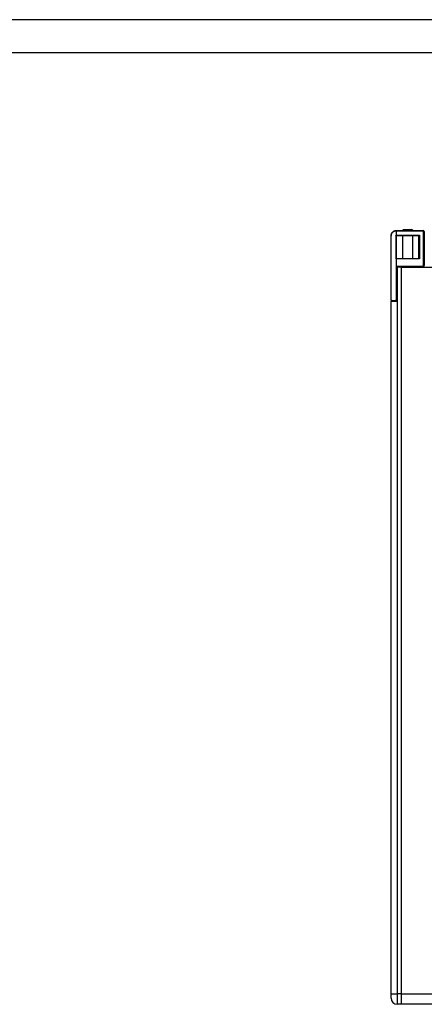
# Model space of a CAD drawing. Units: inches. Extents: x 751 to 5308, y 375 to 3535.
# Drawn here: x 1998 to 2390, y 2581 to 3535 of the extents above; entities that cross this region are included whole.
import ezdxf
from ezdxf.enums import TextEntityAlignment as Align

# ---------------------------------------------------------------- set-up
doc = ezdxf.new("R2010")
doc.units = ezdxf.units.IN
doc.header["$MEASUREMENT"] = 0
doc.styles.get("Standard").update_dxf_attribs({"font": 'arial.ttf'})

# ---------------------------------------------------------------- blocks, each defined once
blk = doc.blocks.new('图框模板 TEMPLATE')
at = {"color": 7}
for p, q in [((2147.76, 1489.29), (66.36, 1489.29)), ((2117.6, 1474.21), (96.52, 1474.21))]:
    blk.add_line(p, q, dxfattribs=at)
at = {"width": 0.8, "flags": 4}
for tag, p in [('A', (12.69, 319.87)), ('0', (16.72, 103.72))]:
    blk.add_attdef(tag, p, '', height=78, dxfattribs=at)
at = {"color": 7, "width": 0.8, "flags": 4}
for tag, p in [('MODEL', (1505.98, 212.99)), ('PN', (1757.19, 212.99)), ('MM', (1988.61, 213.41)), ('PARTNAME', (1505.85, 169.11)), ('MATERRIAL', (1506.07, 122.73)), ('DATE', (1758.15, 122.73)), ('1:1', (1505.57, 78.91)), ('DRAWER', (1507.1, 33.3))]:
    blk.add_attdef(tag, p, '', height=12.04, dxfattribs=at)
at = {"width": 0.8, "flags": 4}
for p in [(2119.4, 176.39), (2119.4, 68.53)]:
    blk.add_attdef('1', text='', height=21, dxfattribs=at).set_placement(p, align=Align.MIDDLE_CENTER)

msp = doc.modelspace()

# ---------------------------------------------------------------- linework, layer by layer
at = {"color": 7, "linetype": 'Continuous', "lineweight": 25}
for p, q in [((2370.13, 3331.64), (2369.13, 3330.64)), ((2370.13, 3331.64), (2378.03, 3331.64)), ((2379.03, 3330.64), (2378.03, 3331.64)), ((2358.08, 3263.64), (2358.08, 3325.64)), ((2362.6, 3326.12), (2362.6, 3303.16)), ((2363.08, 3325.64), (2362.6, 3326.12)), ((2363.08, 3330.64), (2389.08, 3330.64)), ((2363.08, 3330.64), (2363.08, 3330.14)), ((2363.08, 3330.14), (2363.08, 3326.14)), ((2389.08, 3330.14), (2363.08, 3330.14)), ((2363.08, 3326.14), (2385.58, 3326.14)), ((2385.08, 3325.64), (2363.08, 3325.64)), ((2363.08, 3325.64), (2363.08, 3303.64)), ((2369.13, 3325.64), (2369.13, 3303.64)), ((2379.03, 3303.64), (2379.03, 3325.64)), ((2385.58, 3326.14), (2385.08, 3325.64)), ((2385.08, 3303.64), (2385.08, 3325.64)), ((2385.58, 3326.14), (2385.58, 3303.14)), ((2389.08, 3330.14), (2389.08, 3330.64)), ((2389.58, 3296.64), (2389.58, 3329.64)), ((2389.58, 3329.64), (2390.08, 3329.64)), ((2390.08, 3329.64), (2390.08, 3296.64)), ((2363.08, 3303.64), (2362.6, 3303.16)), ((2363.08, 3303.64), (2385.08, 3303.64)), ((2363.08, 3303.14), (2363.08, 3296.14)), ((2385.58, 3303.14), (2363.08, 3303.14)), ((2385.58, 3303.14), (2385.08, 3303.64)), ((2363.08, 3296.14), (2363.08, 3263.64)), ((2363.08, 3296.14), (2389.08, 3296.14)), ((2389.08, 3295.64), (2363.08, 3295.64)), ((2363.58, 3262.14), (2363.58, 3295.14)), ((2363.58, 3295.14), (2364.08, 3295.14)), ((2364.08, 3295.14), (2364.08, 2590.64)), ((2368.08, 3295.14), (2364.08, 3295.14)), ((2365.08, 3295.64), (2365.08, 3295.14)), ((2368.08, 3295.14), (3048.08, 3295.14)), ((2368.08, 2590.64), (2368.08, 3295.14)), ((2383.08, 3295.14), (2383.08, 3295.64)), ((2389.08, 3296.14), (2389.08, 3295.64)), ((2389.58, 3296.64), (2390.08, 3296.64)), ((2363.58, 3281.64), (2363.2, 3281.64)), ((2363.2, 3273.64), (2363.58, 3273.64)), ((2358.08, 2590.64), (2358.08, 3262.14)), ((2358.08, 3262.14), (2363.58, 3262.14)), ((2362.08, 3262.64), (2359.08, 3262.64)), ((2358.08, 2586.64), (2358.08, 2590.64)), ((2358.08, 2590.64), (2364.08, 2590.64)), ((2364.08, 2590.64), (2364.08, 2580.64)), ((2368.08, 2590.64), (2364.08, 2590.64)), ((2368.08, 2590.64), (2589.08, 2590.64)), ((2368.08, 2580.64), (2368.08, 2590.64)), ((2368.08, 2580.64), (2364.08, 2580.64)), ((2593.08, 2580.64), (2368.08, 2580.64))]:
    msp.add_line(p, q, dxfattribs=at)
at = {"color": 8, "linetype": 'Continuous', "lineweight": 25}
msp.add_line((2363.2, 3281.64), (2363.2, 3273.64), dxfattribs=at)
at = {"color": 7, "linetype": 'Continuous', "lineweight": 25}
for centre, radius, start, end in [((2363.08, 3321.14), 5, 90, 95.47639), ((2389.08, 3329.64), 1, 0, 90), ((2389.08, 3329.64), 0.5, 0, 90), ((2363.08, 3308.14), 5, 264.52361, 270), ((2389.08, 3296.64), 0.5, 270, 0), ((2389.08, 3296.64), 1, 270, 0), ((2363.2, 3282.04), 0.4, 251.68666, 270), ((2363.2, 3273.24), 0.4, 90, 108.31334), ((2364.08, 2586.64), 6, 180, 270)]:
    msp.add_arc(centre, radius, start, end, dxfattribs=at)
for points, knots in [([(2358.08, 3325.64), (2358.15, 3326.29), (2358.29, 3327.54), (2359.23, 3328.95), (2360.26, 3329.81), (2361.13, 3330.28), (2362.08, 3330.58), (2362.75, 3330.62), (2363.08, 3330.64)], [0, 0, 0, 0, 0.281953, 0.545962, 0.668255, 0.783621, 0.893385, 1, 1, 1, 1]), ([(2363.08, 3330.14), (2362.75, 3330.12), (2362.08, 3330.09), (2361.13, 3329.81), (2360.26, 3329.39), (2359.23, 3328.62), (2358.29, 3327.35), (2358.15, 3326.22), (2358.08, 3325.64)], [0, 0, 0, 0, 0.106615, 0.216378, 0.331742, 0.454038, 0.718047, 1, 1, 1, 1]), ([(2359.08, 3262.64), (2358.9, 3262.67), (2358.45, 3262.75), (2358.14, 3263.19), (2358.08, 3263.51), (2358.08, 3263.64), (2358.08, 3263.64)], [0, 0, 0, 0, 0.277157, 0.730062, 0.995822, 1, 1, 1, 1]), ([(2363.08, 3263.64), (2363.07, 3263.53), (2363.04, 3263.3), (2362.87, 3263), (2362.62, 3262.78), (2362.34, 3262.66), (2362.15, 3262.64), (2362.08, 3262.64)], [0, 0, 0, 0, 0.213769, 0.427532, 0.640895, 0.852792, 1, 1, 1, 1])]:
    msp.add_open_spline(points, degree=3, knots=knots, dxfattribs=at)

# ---------------------------------------------------------------- block references
at = {"xscale": 2.121856982037565, "yscale": 2.121856982037565, "zscale": 2.121856982037565}
msp.add_blockref('图框模板 TEMPLATE', (751.16, 374.96), dxfattribs=at)

doc.saveas('drawing.dxf')
